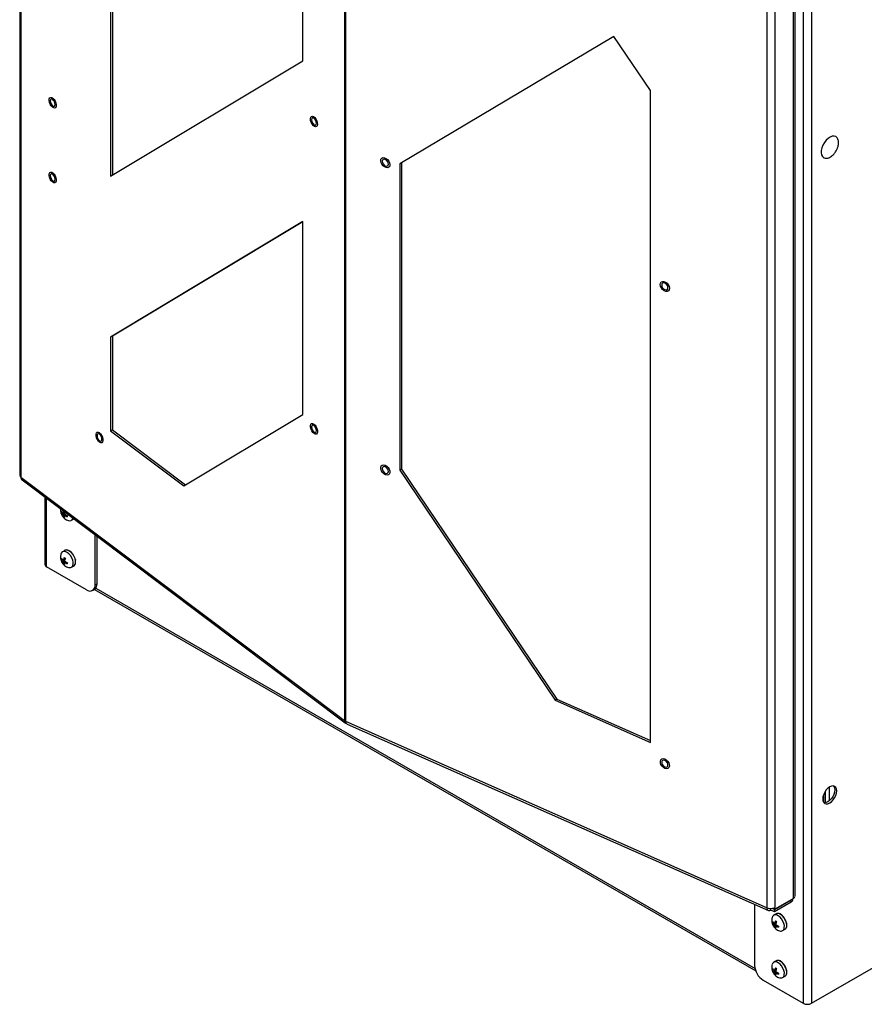
# Model space of a CAD drawing. Units: inches. Extents: x 4 to 268, y 4 to 172.
# Drawn here: x 223 to 240, y 99 to 119 of the extents above; entities that cross this region are included whole.
import ezdxf

# ---------------------------------------------------------------- set-up
doc = ezdxf.new("R2010")
doc.units = ezdxf.units.IN
doc.header["$LTSCALE"] = 16
doc.header["$MEASUREMENT"] = 0

msp = doc.modelspace()

# ---------------------------------------------------------------- linework, layer by layer
for p, q in [((222.871, 152.902), (222.871, 109.44)), ((222.896, 152.872), (222.896, 109.397)), ((229.572, 147.862), (229.572, 104.375)), ((229.594, 147.849), (229.594, 104.362)), ((239.205, 146.511), (239.205, 98.539)), ((239.033, 144.326), (239.033, 98.539)), ((238.833, 100.705), (238.833, 144.23)), ((238.868, 100.754), (238.868, 144.247)), ((238.293, 100.508), (238.293, 143.996)), ((238.453, 144.002), (238.453, 100.514)), ((224.745, 143.889), (224.745, 115.61)), ((224.789, 143.797), (224.789, 115.637)), ((228.714, 117.994), (228.714, 135.534)), ((235.129, 118.496), (230.712, 115.868)), ((235.884, 117.379), (235.129, 118.496)), ((224.745, 115.61), (228.714, 117.994)), ((235.884, 103.923), (235.884, 117.379)), ((230.712, 115.868), (230.712, 109.542)), ((230.745, 115.888), (230.745, 109.567)), ((228.714, 114.674), (224.745, 112.29)), ((228.714, 114.667), (224.789, 112.31)), ((228.714, 110.695), (228.714, 114.674)), ((224.789, 112.31), (224.745, 112.29)), ((224.745, 112.29), (224.745, 110.353)), ((224.789, 112.31), (224.789, 110.373)), ((226.254, 109.218), (228.714, 110.695)), ((239.205, 98.539), (260.246, 110.687)), ((224.789, 110.373), (224.745, 110.353)), ((224.789, 110.373), (226.293, 109.241)), ((224.745, 110.353), (226.254, 109.218)), ((230.745, 109.567), (230.712, 109.542)), ((230.745, 109.567), (233.951, 104.82)), ((222.896, 109.397), (229.572, 104.375)), ((222.919, 109.343), (229.589, 104.325)), ((230.712, 109.542), (233.917, 104.794)), ((223.392, 108.987), (223.392, 107.598)), ((223.427, 107.548), (223.427, 108.961)), ((223.74, 108.678), (223.729, 108.672)), ((223.74, 108.678), (223.741, 108.685)), ((223.789, 108.64), (223.766, 108.627)), ((223.793, 108.666), (223.77, 108.653)), ((223.78, 108.588), (223.77, 108.582)), ((223.789, 108.64), (223.771, 108.654)), ((223.789, 108.64), (223.78, 108.588)), ((223.791, 108.58), (223.78, 108.588)), ((223.813, 108.621), (223.791, 108.608)), ((223.795, 108.684), (223.793, 108.666)), ((223.853, 108.591), (223.813, 108.621)), ((223.937, 108.509), (223.986, 108.537)), ((223.986, 108.537), (223.988, 108.539)), ((224.427, 107.175), (224.427, 108.209)), ((224.466, 107.198), (224.466, 108.179)), ((223.74, 107.708), (223.741, 107.716)), ((223.802, 107.886), (223.753, 107.857)), ((223.799, 107.735), (223.793, 107.696)), ((223.818, 107.892), (223.822, 107.897)), ((223.922, 107.857), (223.931, 107.852)), ((224.25, 107.073), (223.427, 107.548)), ((223.74, 107.708), (223.729, 107.702)), ((223.789, 107.67), (223.766, 107.658)), ((223.793, 107.696), (223.77, 107.683)), ((223.78, 107.619), (223.77, 107.613)), ((223.789, 107.67), (223.771, 107.684)), ((223.789, 107.67), (223.78, 107.619)), ((223.791, 107.611), (223.78, 107.619)), ((223.813, 107.652), (223.791, 107.639)), ((223.853, 107.621), (223.813, 107.652)), ((223.937, 107.54), (223.986, 107.568)), ((224.005, 107.579), (223.999, 107.578)), ((224.021, 107.696), (224.021, 107.686)), ((224.427, 107.175), (224.466, 107.198)), ((224.441, 107.107), (238.041, 99.256)), ((224.375, 107.061), (224.414, 107.083)), ((224.413, 107.082), (238.057, 99.206)), ((233.951, 104.82), (233.917, 104.794)), ((233.917, 104.794), (235.884, 103.923)), ((233.951, 104.82), (235.884, 103.963)), ((229.594, 104.362), (238.293, 100.508)), ((229.627, 104.303), (238.318, 100.453)), ((239.49, 102.914), (239.49, 102.678)), ((239.576, 102.72), (239.576, 103.002)), ((239.451, 102.832), (239.451, 102.696)), ((238.44, 100.478), (238.788, 100.678)), ((238.44, 100.433), (238.788, 100.633)), ((238.833, 100.705), (238.453, 100.485)), ((238.788, 100.633), (238.788, 100.678)), ((238.824, 100.684), (238.824, 100.7)), ((238.033, 100.579), (238.033, 99.321)), ((238.367, 100.465), (238.367, 100.494)), ((238.367, 100.465), (238.44, 100.433)), ((238.44, 100.478), (238.398, 100.496)), ((238.423, 100.502), (238.453, 100.485)), ((238.44, 100.433), (238.44, 100.478)), ((238.453, 100.485), (238.453, 100.514)), ((238.412, 100.207), (238.402, 100.201)), ((238.412, 100.207), (238.413, 100.215)), ((238.475, 100.385), (238.426, 100.357)), ((238.465, 100.196), (238.443, 100.183)), ((238.471, 100.234), (238.465, 100.196)), ((238.595, 100.356), (238.605, 100.351)), ((238.461, 100.17), (238.439, 100.157)), ((238.453, 100.118), (238.443, 100.112)), ((238.461, 100.17), (238.444, 100.183)), ((238.461, 100.17), (238.453, 100.118)), ((238.463, 100.11), (238.453, 100.118)), ((238.485, 100.151), (238.463, 100.138)), ((238.525, 100.12), (238.485, 100.151)), ((238.609, 100.039), (238.658, 100.067)), ((238.678, 100.078), (238.672, 100.078)), ((238.694, 100.195), (238.693, 100.185)), ((238.475, 99.415), (238.426, 99.387)), ((238.595, 99.386), (238.603, 99.382)), ((238.412, 99.238), (238.402, 99.232)), ((238.412, 99.238), (238.413, 99.246)), ((238.461, 99.2), (238.439, 99.187)), ((238.465, 99.226), (238.443, 99.213)), ((238.461, 99.2), (238.444, 99.214)), ((238.461, 99.2), (238.453, 99.148)), ((238.485, 99.181), (238.463, 99.169)), ((238.471, 99.265), (238.465, 99.226)), ((238.525, 99.151), (238.485, 99.181)), ((238.694, 99.226), (238.693, 99.216)), ((238.21, 99.014), (239.033, 98.539)), ((238.453, 99.148), (238.443, 99.142)), ((238.463, 99.14), (238.453, 99.148)), ((238.609, 99.069), (238.658, 99.097)), ((238.678, 99.109), (238.672, 99.108))]:
    msp.add_line(p, q)
at = {"flags": 128}
for points in [[(223.482, 117.205), (223.492, 117.228), (223.51, 117.239), (223.532, 117.237), (223.557, 117.222), (223.581, 117.196), (223.602, 117.161), (223.617, 117.123), (223.624, 117.086), (223.622, 117.053), (223.612, 117.03), (223.595, 117.019), (223.573, 117.021), (223.548, 117.036), (223.523, 117.062), (223.503, 117.097), (223.488, 117.135), (223.481, 117.172), (223.482, 117.205)], [(223.602, 117.092), (223.598, 117.12), (223.587, 117.15), (223.571, 117.176), (223.552, 117.196), (223.533, 117.205), (223.517, 117.203), (223.507, 117.189), (223.503, 117.166), (223.507, 117.138), (223.517, 117.108), (223.533, 117.082), (223.552, 117.063), (223.571, 117.053), (223.587, 117.056), (223.598, 117.069), (223.602, 117.092)], [(228.981, 116.793), (228.999, 116.756), (229.011, 116.718), (229.014, 116.682), (229.008, 116.653), (228.995, 116.635), (228.975, 116.63), (228.951, 116.638), (228.926, 116.659), (228.903, 116.689), (228.884, 116.726), (228.873, 116.764), (228.87, 116.8), (228.875, 116.829), (228.889, 116.847), (228.909, 116.852), (228.933, 116.844), (228.958, 116.823), (228.981, 116.793)], [(228.992, 116.704), (228.988, 116.732), (228.977, 116.762), (228.961, 116.788), (228.942, 116.808), (228.923, 116.817), (228.907, 116.815), (228.896, 116.801), (228.892, 116.778), (228.896, 116.75), (228.907, 116.72), (228.923, 116.694), (228.942, 116.675), (228.961, 116.665), (228.977, 116.668), (228.988, 116.681), (228.992, 116.704)], [(239.715, 116.422), (239.706, 116.428), (239.672, 116.438), (239.633, 116.436), (239.591, 116.42), (239.549, 116.392), (239.508, 116.354), (239.472, 116.307), (239.442, 116.254), (239.42, 116.2), (239.408, 116.145), (239.406, 116.095), (239.414, 116.051), (239.432, 116.017), (239.452, 115.998)], [(230.433, 115.788), (230.4, 115.802), (230.369, 115.826), (230.344, 115.858), (230.327, 115.894), (230.32, 115.93), (230.325, 115.961), (230.341, 115.984), (230.365, 115.995), (230.396, 115.994), (230.428, 115.98), (230.459, 115.956), (230.485, 115.924), (230.502, 115.888), (230.508, 115.852), (230.504, 115.821), (230.488, 115.798), (230.463, 115.787), (230.433, 115.788)], [(230.479, 115.862), (230.474, 115.89), (230.46, 115.918), (230.439, 115.942), (230.414, 115.958), (230.39, 115.963), (230.369, 115.958), (230.355, 115.943), (230.35, 115.92), (230.355, 115.892), (230.369, 115.864), (230.39, 115.84), (230.414, 115.824), (230.439, 115.819), (230.46, 115.824), (230.474, 115.839), (230.479, 115.862)], [(223.482, 115.661), (223.492, 115.685), (223.51, 115.696), (223.532, 115.694), (223.557, 115.679), (223.581, 115.653), (223.602, 115.618), (223.617, 115.58), (223.624, 115.542), (223.622, 115.51), (223.612, 115.487), (223.595, 115.476), (223.573, 115.478), (223.548, 115.493), (223.523, 115.519), (223.503, 115.553), (223.488, 115.592), (223.481, 115.629), (223.482, 115.661)], [(223.602, 115.548), (223.598, 115.577), (223.587, 115.606), (223.571, 115.633), (223.552, 115.652), (223.533, 115.662), (223.517, 115.659), (223.507, 115.646), (223.503, 115.623), (223.507, 115.595), (223.517, 115.565), (223.533, 115.539), (223.552, 115.519), (223.571, 115.51), (223.587, 115.512), (223.598, 115.526), (223.602, 115.548)], [(236.2, 113.233), (236.167, 113.247), (236.136, 113.271), (236.111, 113.304), (236.094, 113.34), (236.087, 113.376), (236.092, 113.407), (236.108, 113.429), (236.132, 113.441), (236.163, 113.44), (236.195, 113.426), (236.226, 113.402), (236.252, 113.369), (236.269, 113.333), (236.275, 113.297), (236.27, 113.266), (236.255, 113.244), (236.23, 113.232), (236.2, 113.233)], [(236.246, 113.308), (236.241, 113.336), (236.227, 113.363), (236.206, 113.387), (236.181, 113.403), (236.156, 113.409), (236.135, 113.404), (236.121, 113.388), (236.116, 113.365), (236.121, 113.338), (236.135, 113.31), (236.156, 113.286), (236.181, 113.27), (236.206, 113.264), (236.227, 113.269), (236.241, 113.285), (236.246, 113.308)], [(228.986, 110.441), (229.003, 110.403), (229.012, 110.365), (229.013, 110.331), (229.006, 110.304), (228.991, 110.289), (228.969, 110.287), (228.945, 110.299), (228.92, 110.322), (228.898, 110.354), (228.881, 110.392), (228.871, 110.43), (228.87, 110.464), (228.878, 110.491), (228.893, 110.506), (228.915, 110.508), (228.939, 110.496), (228.964, 110.473), (228.986, 110.441)], [(228.992, 110.36), (228.988, 110.388), (228.977, 110.418), (228.961, 110.445), (228.942, 110.464), (228.923, 110.473), (228.907, 110.471), (228.896, 110.457), (228.892, 110.435), (228.896, 110.407), (228.907, 110.377), (228.923, 110.35), (228.942, 110.331), (228.961, 110.322), (228.977, 110.324), (228.988, 110.338), (228.992, 110.36)], [(224.561, 110.262), (224.578, 110.225), (224.587, 110.187), (224.588, 110.152), (224.581, 110.126), (224.566, 110.111), (224.544, 110.109), (224.52, 110.12), (224.495, 110.143), (224.473, 110.176), (224.456, 110.213), (224.447, 110.251), (224.446, 110.286), (224.453, 110.312), (224.468, 110.327), (224.49, 110.329), (224.514, 110.318), (224.539, 110.295), (224.561, 110.262)], [(224.567, 110.182), (224.563, 110.21), (224.552, 110.24), (224.536, 110.266), (224.517, 110.286), (224.498, 110.295), (224.482, 110.292), (224.471, 110.279), (224.467, 110.256), (224.471, 110.228), (224.482, 110.198), (224.498, 110.172), (224.517, 110.152), (224.536, 110.143), (224.552, 110.146), (224.563, 110.159), (224.567, 110.182)], [(230.379, 109.653), (230.411, 109.646), (230.443, 109.627), (230.472, 109.598), (230.494, 109.563), (230.506, 109.527), (230.508, 109.493), (230.497, 109.465), (230.477, 109.448), (230.45, 109.442), (230.418, 109.449), (230.385, 109.468), (230.357, 109.497), (230.335, 109.531), (230.322, 109.568), (230.321, 109.602), (230.331, 109.63), (230.352, 109.647), (230.379, 109.653)], [(230.479, 109.519), (230.474, 109.546), (230.46, 109.574), (230.439, 109.598), (230.414, 109.614), (230.39, 109.62), (230.369, 109.615), (230.355, 109.599), (230.35, 109.576), (230.355, 109.548), (230.369, 109.521), (230.39, 109.497), (230.414, 109.481), (230.439, 109.475), (230.46, 109.48), (230.474, 109.496), (230.479, 109.519)], [(223.967, 108.526), (223.97, 108.527), (223.992, 108.536)], [(223.973, 107.6), (223.974, 107.642), (223.964, 107.689), (223.945, 107.737), (223.918, 107.781), (223.884, 107.819), (223.848, 107.847), (223.811, 107.863), (223.777, 107.865), (223.749, 107.855), (223.728, 107.831), (223.719, 107.807)], [(223.967, 107.557), (223.97, 107.557), (223.997, 107.571), (224.016, 107.595), (224.025, 107.63), (224.025, 107.672), (224.016, 107.717), (223.997, 107.764), (223.97, 107.808), (223.938, 107.845), (223.903, 107.874), (223.867, 107.892), (223.833, 107.898), (223.804, 107.891), (223.783, 107.874)], [(224.022, 107.628), (224.023, 107.67), (224.013, 107.717), (223.994, 107.765), (223.966, 107.809), (223.933, 107.847), (223.897, 107.875), (223.86, 107.891), (223.826, 107.894), (223.802, 107.886)], [(223.923, 107.856), (223.924, 107.855), (223.932, 107.851)], [(224.021, 107.697), (224.021, 107.691), (224.02, 107.687)], [(236.146, 103.591), (236.178, 103.584), (236.21, 103.565), (236.239, 103.536), (236.261, 103.501), (236.273, 103.465), (236.274, 103.431), (236.264, 103.403), (236.244, 103.386), (236.216, 103.38), (236.184, 103.387), (236.152, 103.406), (236.123, 103.435), (236.101, 103.469), (236.089, 103.506), (236.088, 103.54), (236.098, 103.568), (236.118, 103.585), (236.146, 103.591)], [(236.246, 103.457), (236.241, 103.484), (236.227, 103.512), (236.206, 103.536), (236.181, 103.552), (236.156, 103.558), (236.135, 103.553), (236.121, 103.537), (236.116, 103.514), (236.121, 103.486), (236.135, 103.459), (236.156, 103.435), (236.181, 103.419), (236.206, 103.413), (236.227, 103.418), (236.241, 103.433), (236.246, 103.457)], [(239.726, 102.923), (239.721, 102.963), (239.707, 102.995), (239.684, 103.016), (239.654, 103.025), (239.619, 103.022), (239.582, 103.006), (239.545, 102.979), (239.51, 102.942), (239.481, 102.899), (239.458, 102.851), (239.443, 102.803), (239.439, 102.757), (239.443, 102.717), (239.458, 102.685), (239.481, 102.664), (239.51, 102.655), (239.545, 102.658), (239.582, 102.674), (239.619, 102.701), (239.654, 102.738), (239.684, 102.781), (239.707, 102.829), (239.721, 102.877), (239.726, 102.923)], [(239.662, 103.024), (239.668, 103.017), (239.682, 102.985), (239.687, 102.945), (239.682, 102.9), (239.668, 102.851), (239.645, 102.804), (239.615, 102.76), (239.58, 102.724), (239.543, 102.697), (239.506, 102.681), (239.471, 102.677), (239.463, 102.679)], [(238.367, 100.465), (238.353, 100.456), (238.339, 100.451), (238.326, 100.451), (238.315, 100.455), (238.306, 100.463), (238.299, 100.475), (238.295, 100.49), (238.293, 100.508)], [(238.646, 100.1), (238.647, 100.142), (238.637, 100.188), (238.618, 100.236), (238.59, 100.28), (238.557, 100.318), (238.52, 100.346), (238.484, 100.362), (238.45, 100.365), (238.421, 100.354), (238.401, 100.33), (238.392, 100.306)], [(238.699, 100.15), (238.694, 100.194), (238.68, 100.24), (238.657, 100.286), (238.627, 100.327), (238.593, 100.36), (238.557, 100.384), (238.522, 100.396), (238.49, 100.395), (238.464, 100.382), (238.455, 100.374)], [(238.695, 100.128), (238.695, 100.17), (238.686, 100.217), (238.666, 100.264), (238.639, 100.309), (238.606, 100.346), (238.569, 100.374), (238.533, 100.39), (238.499, 100.393), (238.475, 100.385)], [(238.491, 100.391), (238.492, 100.393), (238.494, 100.396)], [(238.596, 100.355), (238.597, 100.355), (238.605, 100.351)], [(238.693, 100.197), (238.693, 100.19), (238.693, 100.187)], [(238.646, 99.13), (238.647, 99.172), (238.637, 99.219), (238.618, 99.266), (238.59, 99.311), (238.557, 99.348), (238.52, 99.376), (238.484, 99.392), (238.45, 99.395), (238.421, 99.384), (238.401, 99.361), (238.392, 99.337)], [(238.699, 99.18), (238.694, 99.224), (238.68, 99.271), (238.657, 99.316), (238.627, 99.357), (238.593, 99.391), (238.557, 99.414), (238.522, 99.426), (238.49, 99.426), (238.464, 99.412), (238.455, 99.404)], [(238.695, 99.158), (238.695, 99.2), (238.686, 99.247), (238.666, 99.294), (238.639, 99.339), (238.606, 99.377), (238.569, 99.405), (238.533, 99.421), (238.499, 99.423), (238.475, 99.415)], [(238.491, 99.422), (238.492, 99.424), (238.494, 99.426)], [(238.596, 99.386), (238.597, 99.385), (238.605, 99.381)], [(238.693, 99.227), (238.693, 99.22), (238.693, 99.217)]]:
    msp.add_lwpolyline(points, dxfattribs=at)
for centre, radius, start, end in [((222.925, 109.443), 0.0543, 183.3927, 237.5197), ((222.961, 109.393), 0.0649, 176.1851, 230.2769), ((223.94, 108.723), 0.228, 174.4305, 253.5972), ((223.913, 108.656), 0.185, 167.0489, 175.1799), ((223.881, 108.76), 0.176, 210.284, 229.1498), ((223.885, 108.786), 0.176, 210.284, 229.1498), ((223.882, 108.615), 0.116, 173.7699, 196.0417), ((224.046, 108.591), 0.282, 158.668, 167.2476), ((223.913, 108.743), 0.215, 228.357, 236.5581), ((223.906, 108.596), 0.116, 173.7699, 196.0417), ((223.95, 108.848), 0.287, 236.4444, 250.0412), ((224.07, 108.572), 0.283, 158.6068, 167.2458), ((223.954, 108.874), 0.287, 236.4444, 250.0412), ((224.035, 108.562), 0.185, 167.0489, 175.1799), ((223.9, 108.572), 0.0719, 250.406, 344.194), ((223.94, 107.753), 0.228, 166.3974, 253.5972), ((223.913, 107.686), 0.185, 167.0489, 175.1799), ((223.885, 107.817), 0.176, 210.284, 229.1498), ((224.065, 107.616), 0.302, 155.256, 167.0259), ((223.933, 107.903), 0.215, 228.357, 236.5581), ((224.089, 107.597), 0.302, 155.256, 167.0259), ((223.452, 107.604), 0.0609, 185.6948, 245.6253), ((223.881, 107.791), 0.176, 210.284, 229.1498), ((223.882, 107.645), 0.116, 173.7699, 196.0417), ((223.913, 107.774), 0.215, 228.357, 236.5581), ((223.906, 107.626), 0.116, 173.7699, 196.0417), ((223.95, 107.878), 0.287, 236.4444, 250.0412), ((223.954, 107.904), 0.287, 236.4444, 250.0412), ((224.035, 107.593), 0.185, 167.0489, 175.1799), ((223.9, 107.605), 0.0737, 251.28, 356.2819), ((223.945, 107.634), 0.0776, 302.035, 356.1174), ((224.319, 107.158), 0.109, 230.7967, 9.214), ((224.347, 107.183), 0.12, 304.0564, 7.2558), ((229.639, 104.466), 0.114, 233.4986, 246.5068), ((238.762, 100.691), 0.0629, 294.3747, 354.3052), ((238.808, 100.76), 0.0609, 294.3747, 354.3052), ((238.367, 100.683), 0.189, 247.2025, 297.1313), ((238.613, 100.253), 0.228, 166.3974, 253.5972), ((238.586, 100.186), 0.185, 167.0489, 175.1799), ((238.554, 100.29), 0.176, 210.284, 229.1498), ((238.558, 100.316), 0.176, 210.284, 229.1498), ((238.737, 100.115), 0.302, 155.256, 167.0259), ((238.606, 100.402), 0.215, 228.357, 236.5581), ((238.761, 100.096), 0.302, 155.256, 167.0259), ((238.554, 100.144), 0.116, 173.7699, 196.0417), ((238.586, 100.273), 0.215, 228.357, 236.5581), ((238.579, 100.126), 0.116, 173.7699, 196.0417), ((238.622, 100.378), 0.287, 236.4444, 250.0412), ((238.626, 100.404), 0.287, 236.4444, 250.0412), ((238.708, 100.092), 0.185, 167.0489, 175.1799), ((238.572, 100.104), 0.0737, 251.28, 356.2819), ((238.617, 100.136), 0.0831, 285.2902, 9.2441), ((238.617, 100.133), 0.0776, 302.035, 356.1174), ((238.417, 99.338), 0.384, 182.6055, 237.3945), ((238.613, 99.283), 0.228, 166.3974, 253.5972), ((238.586, 99.216), 0.185, 167.0489, 175.1799), ((238.554, 99.321), 0.176, 210.284, 229.1498), ((238.558, 99.346), 0.176, 210.284, 229.1498), ((238.554, 99.175), 0.116, 173.7699, 196.0417), ((238.737, 99.145), 0.302, 155.256, 167.0259), ((238.606, 99.433), 0.215, 228.357, 236.5581), ((238.761, 99.127), 0.302, 155.256, 167.0259), ((238.626, 99.434), 0.287, 236.4444, 250.0412), ((238.617, 99.167), 0.0831, 285.2902, 9.2441), ((238.586, 99.303), 0.215, 228.357, 236.5581), ((238.579, 99.156), 0.116, 173.7699, 196.0417), ((238.622, 99.408), 0.287, 236.4444, 250.0412), ((238.708, 99.122), 0.185, 167.0489, 175.1799), ((238.572, 99.135), 0.0737, 251.28, 356.2819), ((238.617, 99.163), 0.0776, 302.035, 356.1174), ((239.119, 98.705), 0.186, 242.6097, 297.3903)]:
    msp.add_arc(centre, radius, start, end)
for points, knots in [([(239.715, 116.134), (239.724, 116.152), (239.737, 116.176), (239.75, 116.214), (239.759, 116.247), (239.764, 116.285), (239.765, 116.323), (239.758, 116.36), (239.744, 116.392), (239.729, 116.413), (239.718, 116.419), (239.716, 116.42)], [0, 0, 0, 0, 0.161862, 0.227659, 0.336817, 0.450683, 0.572924, 0.700695, 0.83301, 0.969612, 1, 1, 1, 1]), ([(239.451, 115.999), (239.458, 115.995), (239.474, 115.984), (239.505, 115.98), (239.543, 115.984), (239.581, 115.999), (239.617, 116.021), (239.648, 116.047), (239.673, 116.074), (239.695, 116.102), (239.708, 116.123), (239.715, 116.134)], [0, 0, 0, 0, 0.089938, 0.227407, 0.355448, 0.484052, 0.611271, 0.727875, 0.809597, 0.900238, 1, 1, 1, 1]), ([(229.572, 104.375), (229.572, 104.364), (229.573, 104.341), (229.589, 104.321), (229.605, 104.319), (229.611, 104.319)], [0, 0, 0, 0, 0.383442, 0.766884, 1, 1, 1, 1]), ([(229.628, 104.304), (229.626, 104.304), (229.615, 104.306), (229.602, 104.325), (229.596, 104.35), (229.594, 104.362)], [0, 0, 0, 0, 0.067719, 0.53386, 1, 1, 1, 1])]:
    msp.add_open_spline(points, degree=3, knots=knots)

doc.saveas('drawing.dxf')
